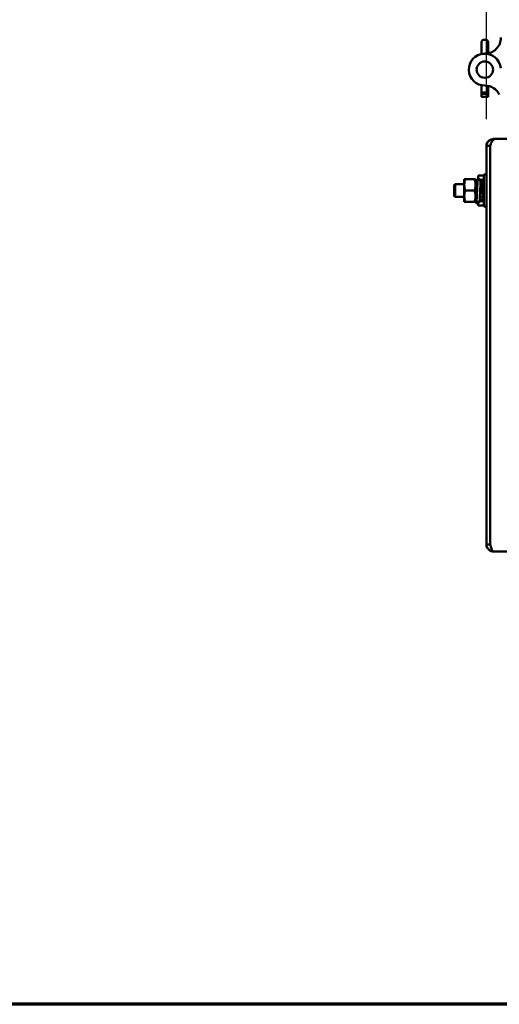
# Model space of a CAD drawing. Units: inches. Extents: x 1 to 182, y 1 to 140.
# Drawn here: x 43 to 52, y 3 to 22 of the extents above; entities that cross this region are included whole.
import ezdxf

# ---------------------------------------------------------------- set-up
doc = ezdxf.new("R2010")
doc.units = ezdxf.units.IN
doc.header["$LTSCALE"] = 8.333333
doc.header["$MEASUREMENT"] = 0
for name, color, linetype, lineweight in [('Border (ANSI)', 7, 'Continuous', 70), ('Dimension (ANSI)', 7, 'Continuous', 25), ('Visible (ANSI)', 7, 'Continuous', 50)]:
    doc.layers.add(name, color=color, linetype=linetype, lineweight=lineweight)
doc.styles.add('Note Text (ANSI)', font='tahoma.ttf')
doc.dimstyles.new('Default (ANSI)', dxfattribs={"dimscale": 8.333333, "dimtxt": 0.12, "dimasz": 0.098425, "dimexe": 0.125, "dimexo": 0.0625, "dimgap": 0.031496, "dimtad": 0, "dimtih": 1, "dimtoh": 1, "dimrnd": 1e-08, "dimzin": 4, "dimdsep": 46, "dimtxsty": 'Note Text (ANSI)', "dimcen": 0.09, "dimdle": 0.393701, "dimclrd": 256, "dimclre": 256, "dimclrt": 256, "dimadec": 0, "dimazin": 1, "dimtfac": 1, "dimtofl": 0, "dimtmove": 0, "dimatfit": 3, "dimfxl": 1, "dimtolj": 1, "dimtzin": 4, "dimlwd": -1, "dimlwe": -1, "dimarcsym": 0})

# ---------------------------------------------------------------- blocks, each defined once
blk = doc.blocks.new('Borders Default Border')
at = {"layer": 'Border (ANSI)', "flags": 128}
blk.add_lwpolyline([(0.3937, 0.3937), (0.3937, 16.6063), (21.6063, 16.6063), (21.6063, 0.3937), (0.3937, 0.3937)], dxfattribs=at)
blk = doc.blocks.new('*D24')
at = {"layer": 'Defpoints', "color": 0, "transparency": 16777216}
for p in [(70.407, 30.487), (52.032, 19.926), (70.407, 19.926)]:
    blk.add_point(p, dxfattribs=at)
at = {"layer": 'Dimension (ANSI)', "transparency": 16777216}
for p, q in [((52.032, 20.447), (52.032, 31.529)), ((70.407, 20.447), (70.407, 31.529)), ((52.853, 30.487), (55.715, 30.487)), ((69.587, 30.487), (60.565, 30.487))]:
    blk.add_line(p, q, dxfattribs=at)
for points in [[(52.853, 30.624), (52.853, 30.351), (52.032, 30.487)], [(69.587, 30.624), (69.587, 30.351), (70.407, 30.487)]]:
    blk.add_solid(points, dxfattribs=at)
at = {"layer": 'Dimension (ANSI)', "transparency": 16777216, "char_height": 1, "attachment_point": 2, "style": 'Note Text (ANSI)'}
for s, insert in [('\\A1; 18.38"', (58.14, 31.796)), ('\\A1;[467]', (58.14, 30.225))]:
    blk.add_mtext(s, dxfattribs=dict(at, insert=insert))

msp = doc.modelspace()

# ---------------------------------------------------------------- linework, layer by layer
at = {"layer": 'Visible (ANSI)'}
for p, q in [((52.02, 21.985), (51.982, 21.985)), ((51.938, 21.823), (51.938, 21.942)), ((51.938, 21.823), (51.938, 21.721)), ((52.063, 21.942), (52.063, 21.823)), ((52.063, 21.721), (52.063, 21.823)), ((51.938, 21.721), (51.938, 21.709)), ((51.938, 21.552), (51.938, 21.552)), ((52.063, 21.552), (52.063, 21.552)), ((51.938, 21.259), (51.938, 21.259)), ((52.063, 21.259), (52.063, 21.259)), ((51.938, 21.102), (51.938, 20.945)), ((52.063, 20.945), (52.063, 21.09)), ((51.938, 20.945), (51.938, 20.939)), ((52.063, 20.939), (51.938, 20.939)), ((51.938, 20.939), (51.938, 20.879)), ((52.063, 20.879), (51.938, 20.879)), ((52.02, 20.96), (51.982, 20.96)), ((52.063, 20.939), (52.063, 20.945)), ((52.063, 20.879), (52.063, 20.939)), ((52.209, 20.062), (52.168, 20.062)), ((52.168, 20.047), (52.168, 20.062)), ((52.209, 20.062), (70.233, 20.062)), ((52.032, 19.926), (52.032, 12.198)), ((52.106, 19.926), (52.032, 19.926)), ((52.106, 12.198), (52.106, 19.926)), ((52.107, 12.198), (52.107, 19.926)), ((51.872, 19.307), (51.87, 19.307)), ((51.872, 19.352), (51.872, 19.316)), ((51.872, 19.352), (51.982, 19.352)), ((51.872, 19.295), (51.872, 19.316)), ((51.982, 19.374), (51.982, 18.749)), ((52.032, 19.374), (51.982, 19.374)), ((51.407, 19.171), (51.423, 19.187)), ((51.407, 18.953), (51.407, 19.171)), ((51.423, 19.187), (51.423, 18.937)), ((51.423, 19.187), (51.603, 19.187)), ((51.603, 19.281), (51.622, 19.281)), ((51.603, 19.281), (51.603, 19.171)), ((51.603, 19.171), (51.603, 18.953)), ((51.622, 19.281), (51.802, 19.281)), ((51.802, 19.281), (51.821, 19.281)), ((51.821, 19.281), (51.821, 19.171)), ((51.821, 19.187), (51.858, 19.187)), ((51.821, 19.171), (51.821, 18.953)), ((51.93, 19.187), (51.953, 19.187)), ((51.982, 19.267), (51.953, 19.267)), ((51.953, 18.877), (51.953, 19.246)), ((51.982, 19.246), (51.953, 19.246)), ((51.407, 18.953), (51.423, 18.937)), ((51.423, 18.937), (51.603, 18.937)), ((51.603, 18.953), (51.603, 18.843)), ((51.622, 19.062), (51.802, 19.062)), ((51.821, 18.953), (51.821, 18.843)), ((51.821, 18.937), (51.833, 18.937)), ((51.905, 18.937), (51.953, 18.937)), ((51.622, 18.843), (51.603, 18.843)), ((51.622, 18.843), (51.802, 18.843)), ((51.821, 18.843), (51.802, 18.843)), ((51.872, 18.817), (51.833, 18.817)), ((51.872, 18.808), (51.872, 18.829)), ((51.872, 18.808), (51.872, 18.772)), ((51.872, 18.772), (51.982, 18.772)), ((51.982, 18.877), (51.953, 18.877)), ((51.953, 18.857), (51.982, 18.857)), ((52.032, 18.749), (51.982, 18.749)), ((52.106, 12.198), (52.032, 12.198)), ((56.235, 12.062), (52.168, 12.062))]:
    msp.add_line(p, q, dxfattribs=at)
msp.add_circle((52.001, 21.406), 0.159, dxfattribs=at)
msp.add_circle((52.001, 21.406), 0.159, dxfattribs=at)
for centre, radius, start, end in [((51.982, 21.942), 0.0438, 90, 180), ((52.004, 22.026), 0.31, 269.7228, 0), ((52.02, 21.942), 0.0438, 0, 90), ((52.001, 21.406), 0.31, 5.2542, 270.2772), ((52.004, 20.786), 0.31, 26.0105, 90.2772)]:
    msp.add_arc(centre, radius, start, end, dxfattribs=at)
for centre, major_axis, ratio, start_param, end_param in [((51.982, 21.721), (0.0438, 0), 0.246225, 3.141593, 4.078482), ((51.982, 20.945), (-0.0438, 0), 0.357762, 4.712389, 6.283185), ((52.02, 20.945), (0.0438, 0), 0.357762, 0, 1.570796)]:
    msp.add_ellipse(centre, major_axis=major_axis, ratio=ratio, start_param=start_param, end_param=end_param, dxfattribs=at)
for points in [[(52.168, 20.062), (52.109, 20.062), (52.047, 20.016), (52.035, 19.952)], [(52.035, 19.952), (52.033, 19.943), (52.032, 19.935), (52.032, 19.926)], [(52.106, 19.926), (52.106, 19.937), (52.109, 19.947), (52.115, 19.956)], [(52.107, 19.926), (52.108, 19.935), (52.11, 19.944), (52.112, 19.952)], [(52.106, 12.077), (52.126, 12.067), (52.147, 12.062), (52.168, 12.062)], [(52.168, 12.062), (52.162, 12.062), (52.156, 12.067), (52.15, 12.077)]]:
    msp.add_open_spline(points, degree=3, dxfattribs=at)
for points, knots in [([(52.209, 20.062), (52.184, 20.062), (52.158, 20.044), (52.137, 20.01), (52.124, 19.988), (52.113, 19.958), (52.107, 19.926)], [-1, -1, -1, -1, -0.391928, -0.391928, -0.391928, 0, 0, 0, 0]), ([(51.872, 19.316), (51.872, 19.311), (51.874, 19.305), (51.883, 19.294), (51.889, 19.288), (51.903, 19.278), (51.912, 19.274), (51.932, 19.268), (51.943, 19.267), (51.953, 19.267)], [0.3256068, 0.3256068, 0.3256068, 0.3256068, 0.4044264, 0.4044264, 0.483246, 0.483246, 0.5607861, 0.5607861, 0.6383262, 0.6383262, 0.6383262, 0.6383262]), ([(51.953, 19.246), (51.943, 19.246), (51.932, 19.248), (51.912, 19.254), (51.903, 19.258), (51.889, 19.267), (51.883, 19.273), (51.874, 19.284), (51.872, 19.29), (51.872, 19.295)], [0, 0, 0, 0, 0.0775497, 0.0775497, 0.1550994, 0.1550994, 0.2342452, 0.2342452, 0.313391, 0.313391, 0.313391, 0.313391]), ([(51.872, 18.829), (51.872, 18.834), (51.874, 18.839), (51.883, 18.851), (51.889, 18.857), (51.903, 18.866), (51.912, 18.87), (51.932, 18.876), (51.943, 18.877), (51.953, 18.877)], [-0.313391, -0.313391, -0.313391, -0.313391, -0.2342452, -0.2342452, -0.1550994, -0.1550994, -0.0775497, -0.0775497, 0, 0, 0, 0]), ([(51.953, 18.857), (51.943, 18.857), (51.932, 18.855), (51.912, 18.85), (51.903, 18.845), (51.889, 18.836), (51.883, 18.83), (51.874, 18.819), (51.872, 18.813), (51.872, 18.808)], [-0.6383262, -0.6383262, -0.6383262, -0.6383262, -0.5607861, -0.5607861, -0.483246, -0.483246, -0.4044264, -0.4044264, -0.3256068, -0.3256068, -0.3256068, -0.3256068]), ([(52.032, 12.198), (52.032, 12.152), (52.058, 12.106), (52.097, 12.082), (52.1, 12.08), (52.103, 12.078), (52.106, 12.077)], [0, 0, 0, 0, 1.021665, 1.021665, 1.021665, 1.097433, 1.097433, 1.097433, 1.097433]), ([(52.117, 12.163), (52.114, 12.168), (52.111, 12.173), (52.11, 12.178), (52.108, 12.185), (52.106, 12.191), (52.106, 12.198)], [0.9689589, 0.9689589, 0.9689589, 0.9689589, 1.2499561, 1.2499561, 1.2499561, 1.5707963, 1.5707963, 1.5707963, 1.5707963]), ([(52.15, 12.077), (52.137, 12.098), (52.123, 12.141), (52.11, 12.188), (52.109, 12.191), (52.108, 12.194), (52.107, 12.198)], [0.473363, 0.473363, 0.473363, 0.473363, 1.495028, 1.495028, 1.495028, 1.570796, 1.570796, 1.570796, 1.570796])]:
    msp.add_open_spline(points, degree=3, knots=knots, dxfattribs=at)
for points, weights, knots in [([(51.87, 19.307), (51.87, 19.307), (51.869, 19.307), (51.863, 19.304), (51.857, 19.183), (51.851, 19.061), (51.845, 18.94), (51.842, 18.878), (51.839, 18.845)], [0.995011415316, 0.997456459956, 1, 0.868631514438, 1, 0.868631514438, 1, 0.928477691892, 0.934834648894], [0.3301064, 0.3301064, 0.3301064, 0.3333333, 0.3333333, 0.5, 0.5, 0.6666667, 0.6666667, 0.7574067, 0.7574067, 0.7574067]), ([(51.922, 19.251), (51.919, 19.222), (51.917, 19.183), (51.911, 19.061), (51.905, 18.94), (51.903, 18.895), (51.901, 18.864)], [0.939693809388, 0.953110790721, 1, 0.868631514438, 1, 0.946728050261, 0.936661297215], [0.4405118, 0.4405118, 0.4405118, 0.5, 0.5, 0.6666667, 0.6666667, 0.7342526, 0.7342526, 0.7342526]), ([(51.93, 19.187), (51.93, 19.187), (51.929, 19.187), (51.923, 19.185), (51.917, 19.123), (51.915, 19.095), (51.911, 19.062)], [0.995011415316, 0.997456459956, 1, 0.868631514438, 1, 0.934752552178, 0.934318661871], [0.3301064, 0.3301064, 0.3301064, 0.3333333, 0.3333333, 0.5, 0.5, 0.5827792, 0.5827792, 0.5827792]), ([(51.942, 19.187), (51.942, 19.189), (51.941, 19.191), (51.94, 19.223), (51.938, 19.247)], [0.995354659532, 0.997634743934, 1, 0.960685450065, 0.944902172946], [0.16366588, 0.16366588, 0.16366588, 0.16666667, 0.16666667, 0.21654488, 0.21654488, 0.21654488]), ([(51.839, 18.845), (51.836, 18.818), (51.833, 18.817), (51.827, 18.815), (51.821, 18.935)], [0.934834648894, 0.940153822546, 1, 0.868631514438, 1], [0.7574067, 0.7574067, 0.7574067, 0.8333333, 0.8333333, 1, 1, 1]), ([(51.839, 18.951), (51.836, 18.937), (51.833, 18.937), (51.833, 18.937), (51.833, 18.937)], [0.934834648894, 0.940153822546, 1, 0.998387640457, 0.996814859711], [0.75740673, 0.75740673, 0.75740673, 0.83333333, 0.83333333, 0.83537893, 0.83537893, 0.83537893]), ([(51.851, 19.062), (51.848, 19.029), (51.845, 19), (51.842, 18.968), (51.839, 18.951)], [0.934318661871, 0.933878962261, 1, 0.928477691892, 0.934834648894], [0.5827792, 0.5827792, 0.5827792, 0.6666667, 0.6666667, 0.7574067, 0.7574067, 0.7574067])]:
    msp.add_rational_spline(points, weights, degree=2, knots=knots, dxfattribs=at)
for points, weights in [([(51.622, 19.281), (51.603, 19.222), (51.603, 19.171)], [1.87672528717, 2.02189049333, 2.02189049333]), ([(51.603, 19.171), (51.603, 19.12), (51.622, 19.062)], [2.02189049333, 2.02189049333, 1.87672528717]), ([(51.821, 19.171), (51.821, 19.222), (51.802, 19.281)], [2.02189049333, 2.02189049333, 1.87672528717]), ([(51.802, 19.062), (51.821, 19.12), (51.821, 19.171)], [1.87672528717, 2.02189049333, 2.02189049333]), ([(51.622, 19.062), (51.603, 19.003), (51.603, 18.953)], [1.87672528717, 2.02189049333, 2.02189049333]), ([(51.603, 18.953), (51.603, 18.902), (51.622, 18.843)], [2.02189049333, 2.02189049333, 1.87672528717]), ([(51.821, 18.953), (51.821, 19.003), (51.802, 19.062)], [2.02189049333, 2.02189049333, 1.87672528717]), ([(51.802, 18.843), (51.821, 18.902), (51.821, 18.953)], [1.87672528717, 2.02189049333, 2.02189049333])]:
    msp.add_rational_spline(points, weights, degree=2, dxfattribs=at)

# ---------------------------------------------------------------- block references
at = {"xscale": 8.333333333333334, "yscale": 8.333333333333334, "zscale": 8.333333333333334}
msp.add_blockref('Borders Default Border', (0, 0), dxfattribs=at)

# ---------------------------------------------------------------- dimensions: what is measured, and where the dimension line sits
at = {"layer": 'Dimension (ANSI)'}
dim = msp.add_linear_dim(base=(70.407456887, 30.487450025), p1=(52.032456887, 19.925880156), p2=(70.407456887, 19.925880156), angle=180, text=' <>"\\X[467]', dimstyle='Default (ANSI)', override={"dimgap": 0.031496, "dimtih": 0, "dimtoh": 0, "dimdec": 2, "dimpost": '\\X', "dimtol": 0, "dimlim": 0, "dimtp": 0, "dimtm": 0, "dimtdec": 2, "dimatfit": 1, "dimtvp": -0.25}, dxfattribs=at)
dim.commit()
dim.dimension.update_dxf_attribs({"geometry": '*D24', "text_midpoint": (58.140139608, 30.487450025), "dimtype": 160})

doc.saveas('drawing.dxf')
